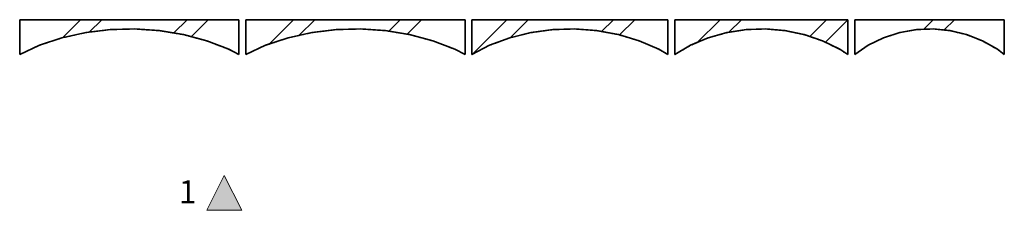
# Model space of a CAD drawing. Units: millimetres. Extents: x 3561 to 56612, y 28687 to 53586.
# Drawn here: x 17786 to 22031, y 43515 to 44338 of the extents above; entities that cross this region are included whole.
import ezdxf

# ---------------------------------------------------------------- set-up
doc = ezdxf.new("R2010")
doc.units = ezdxf.units.MM
doc.header["$MEASUREMENT"] = 0
doc.linetypes.add('Hidden Line', pattern=[3.175, 2.116667, -1.058333])
doc.linetypes.add('Wipeout_Contour', pattern=[1000, 0, -1000])
doc.layers.add('1._2. KORRUS_3_MARKER - Vaade - varjudega', color=7, linetype='Continuous')
doc.layers.add('1._2. KORRUS_3_SA - VIIMISTLUS - sein 3D', color=7, linetype='Continuous')
doc.layers.add('1._2. KORRUS_3_MARKER - Vaade - varjudega_Pen_No__181', color=7, linetype='Continuous', lineweight=5)
doc.layers.add('1._2. KORRUS_3_SA - VIIMISTLUS - sein 3D_Pen_No__174', color=7, linetype='Continuous', lineweight=13, true_color=0xb6b6b6)
doc.layers.add('1._2. KORRUS_3_SA - VIIMISTLUS - sein 3D_Pen_No__8', color=7, linetype='Continuous', lineweight=35, true_color=0xa80f02)
doc.styles.add('GENERATED_STYLE_1', font='txt')
pattern_1 = [(45, (0, 0), (-229.8097, 229.8097), []), (45, (-45.96, 45.96), (-229.8097, 229.8097), [])]

msp = doc.modelspace()

# ---------------------------------------------------------------- hatches: boundary and pattern name
at = {"layer": '1._2. KORRUS_3_MARKER - Vaade - varjudega', "linetype": 'Continuous', "lineweight": 0, "true_color": 0x000000}
msp.add_hatch(color=18, dxfattribs=at).paths.add_polyline_path([(18592.8, 43514.9), (18742.8, 43514.9), (18667.8, 43664.9)])

# ---------------------------------------------------------------- linework, layer by layer
at = {"layer": '1._2. KORRUS_3_MARKER - Vaade - varjudega_Pen_No__181', "color": 7, "linetype": 'Continuous', "lineweight": 5, "flags": 128}
msp.add_lwpolyline([(18592.8, 43514.9), (18742.8, 43514.9), (18667.8, 43664.9)], close=True, dxfattribs=at)
at = {"layer": '1._2. KORRUS_3_SA - VIIMISTLUS - sein 3D_Pen_No__8', "color": 14, "linetype": 'Hidden Line', "lineweight": 35, "true_color": 0xa80f02, "flags": 128}
for points in [[(17785.7, 44337.6), (18730.7, 44337.6)], [(17785.7, 44187.6), (17785.7, 44337.6)], [(18730.7, 44337.6), (18730.7, 44187.6)], [(18760.7, 44337.6), (19705.7, 44337.6)], [(18760.7, 44187.6), (18760.7, 44337.6)], [(19705.7, 44337.6), (19705.7, 44187.6)], [(19735.7, 44337.6), (20580.7, 44337.6)], [(19735.7, 44187.6), (19735.7, 44337.6)], [(20580.7, 44337.6), (20580.7, 44187.6)], [(20610.7, 44337.6), (21355.7, 44337.6)], [(20610.7, 44187.6), (20610.7, 44337.6)], [(21355.7, 44337.6), (21355.7, 44187.6)], [(21385.7, 44337.6), (22030.7, 44337.6)], [(21385.7, 44187.6), (21385.7, 44337.6)], [(22030.7, 44337.6), (22030.7, 44187.6)], [(18730.7, 44187.6), (18686.8, 44210.1), (18592.1, 44246.3), (18491.9, 44273.3), (18387.9, 44290.6), (18281.8, 44297.9), (18175.2, 44295.1), (18070.1, 44282.2), (17968, 44259.5), (17870.6, 44227.2), (17785.7, 44187.6)], [(19705.7, 44187.6), (19661.8, 44210.1), (19567.1, 44246.3), (19466.9, 44273.3), (19362.9, 44290.6), (19256.8, 44297.9), (19150.2, 44295.1), (19045.1, 44282.2), (18943, 44259.5), (18845.6, 44227.2), (18760.7, 44187.6)], [(20580.7, 44187.6), (20541.5, 44210.1), (20456.8, 44246.3), (20367.2, 44273.3), (20274.2, 44290.6), (20179.3, 44297.9), (20084, 44295.1), (19990, 44282.2), (19898.7, 44259.5), (19811.7, 44227.2), (19735.7, 44187.6)], [(21355.7, 44187.6), (21321.1, 44210.1), (21246.4, 44246.3), (21167.5, 44273.3), (21085.5, 44290.6), (21001.8, 44297.9), (20917.8, 44295.1), (20834.9, 44282.2), (20754.4, 44259.5), (20677.7, 44227.2), (20610.7, 44187.6)], [(22030.7, 44187.6), (22000.7, 44210.1), (21936.1, 44246.3), (21867.7, 44273.3), (21796.7, 44290.6), (21724.3, 44297.9), (21651.6, 44295.1), (21579.8, 44282.2), (21510.1, 44259.5), (21443.7, 44227.2), (21385.7, 44187.6)]]:
    msp.add_lwpolyline(points, dxfattribs=at)

# ---------------------------------------------------------------- texts
at = {"layer": '1._2. KORRUS_3_MARKER - Vaade - varjudega_Pen_No__181', "color": 7, "linetype": 'Continuous', "lineweight": 5, "insert": (18547.8, 43544.9), "char_height": 100, "attachment_point": 9, "style": 'GENERATED_STYLE_1'}
msp.add_mtext('\\A1;{\\pqr;\\pt0;\\fOpen Sans Light|b0|i0|c0|p0;\\W1.000000;1}', dxfattribs=at)

# ---------------------------------------------------------------- next in the draw order: wipeouts: each hides what was drawn before it
at = {"color": 254, "linetype": 'Wipeout_Contour', "lineweight": 0, "ltscale": 622553.814778}
msp.add_wipeout([(18730.7, 44337.6), (17785.7, 44337.6), (17785.7, 44187.6), (17870.6, 44227.2), (17968, 44259.5), (18070.1, 44282.2), (18175.2, 44295.1), (18281.8, 44297.9), (18387.9, 44290.6), (18491.9, 44273.3), (18592.1, 44246.3), (18686.8, 44210.1), (18730.7, 44187.6)], dxfattribs=at).dxf.layer = '1._2. KORRUS_3_SA - VIIMISTLUS - sein 3D'
at = {"color": 254, "linetype": 'Wipeout_Contour', "lineweight": 0, "ltscale": 627499.576657}
msp.add_wipeout([(19705.7, 44337.6), (18760.7, 44337.6), (18760.7, 44187.6), (18845.6, 44227.2), (18943, 44259.5), (19045.1, 44282.2), (19150.2, 44295.1), (19256.8, 44297.9), (19362.9, 44290.6), (19466.9, 44273.3), (19567.1, 44246.3), (19661.8, 44210.1), (19705.7, 44187.6)], dxfattribs=at).dxf.layer = '1._2. KORRUS_3_SA - VIIMISTLUS - sein 3D'
at = {"color": 254, "linetype": 'Wipeout_Contour', "lineweight": 0, "ltscale": 632379.369147}
msp.add_wipeout([(20580.7, 44337.6), (19735.7, 44337.6), (19735.7, 44187.6), (19811.7, 44227.2), (19898.7, 44259.5), (19990, 44282.2), (20084, 44295.1), (20179.3, 44297.9), (20274.2, 44290.6), (20367.2, 44273.3), (20456.8, 44246.3), (20541.5, 44210.1), (20580.7, 44187.6)], dxfattribs=at).dxf.layer = '1._2. KORRUS_3_SA - VIIMISTLUS - sein 3D'
at = {"color": 254, "linetype": 'Wipeout_Contour', "lineweight": 0, "ltscale": 636890.05472}
msp.add_wipeout([(21355.7, 44337.6), (20610.7, 44337.6), (20610.7, 44187.6), (20677.7, 44227.2), (20754.4, 44259.5), (20834.9, 44282.2), (20917.8, 44295.1), (21001.8, 44297.9), (21085.5, 44290.6), (21167.5, 44273.3), (21246.4, 44246.3), (21321.1, 44210.1), (21355.7, 44187.6)], dxfattribs=at).dxf.layer = '1._2. KORRUS_3_SA - VIIMISTLUS - sein 3D'
at = {"color": 254, "linetype": 'Wipeout_Contour', "lineweight": 0, "ltscale": 640974.27999}
msp.add_wipeout([(22030.7, 44337.6), (21385.7, 44337.6), (21385.7, 44187.6), (21443.7, 44227.2), (21510.1, 44259.5), (21579.8, 44282.2), (21651.6, 44295.1), (21724.3, 44297.9), (21796.7, 44290.6), (21867.7, 44273.3), (21936.1, 44246.3), (22000.7, 44210.1), (22030.7, 44187.6)], dxfattribs=at).dxf.layer = '1._2. KORRUS_3_SA - VIIMISTLUS - sein 3D'

# ---------------------------------------------------------------- next in the draw order: hatches: boundary and pattern name
at = {"layer": '1._2. KORRUS_3_SA - VIIMISTLUS - sein 3D_Pen_No__174', "linetype": 'Continuous', "lineweight": 13, "true_color": 0xb6b6b6}
h = msp.add_hatch(dxfattribs=at)
h.set_pattern_fill('Insulation_0003', color=253, style=0, pattern_type=2)
h.set_pattern_definition(pattern_1)
h.paths.add_polyline_path([(18730.7, 44337.6), (17785.7, 44337.6), (17785.7, 44187.6), (17870.6, 44227.2), (17968, 44259.5), (18070.1, 44282.2), (18175.2, 44295.1), (18281.8, 44297.9), (18387.9, 44290.6), (18491.9, 44273.3), (18592.1, 44246.3), (18686.8, 44210.1), (18730.7, 44187.6)])
h = msp.add_hatch(dxfattribs=at)
h.set_pattern_fill('Insulation_0003', color=253, style=0, pattern_type=2)
h.set_pattern_definition(pattern_1)
h.paths.add_polyline_path([(19705.7, 44337.6), (18760.7, 44337.6), (18760.7, 44187.6), (18845.6, 44227.2), (18943, 44259.5), (19045.1, 44282.2), (19150.2, 44295.1), (19256.8, 44297.9), (19362.9, 44290.6), (19466.9, 44273.3), (19567.1, 44246.3), (19661.8, 44210.1), (19705.7, 44187.6)])
h = msp.add_hatch(dxfattribs=at)
h.set_pattern_fill('Insulation_0003', color=253, style=0, pattern_type=2)
h.set_pattern_definition(pattern_1)
h.paths.add_polyline_path([(20580.7, 44337.6), (19735.7, 44337.6), (19735.7, 44187.6), (19811.7, 44227.2), (19898.7, 44259.5), (19990, 44282.2), (20084, 44295.1), (20179.3, 44297.9), (20274.2, 44290.6), (20367.2, 44273.3), (20456.8, 44246.3), (20541.5, 44210.1), (20580.7, 44187.6)])
h = msp.add_hatch(dxfattribs=at)
h.set_pattern_fill('Insulation_0003', color=253, style=0, pattern_type=2)
h.set_pattern_definition(pattern_1)
h.paths.add_polyline_path([(21355.7, 44337.6), (20610.7, 44337.6), (20610.7, 44187.6), (20677.7, 44227.2), (20754.4, 44259.5), (20834.9, 44282.2), (20917.8, 44295.1), (21001.8, 44297.9), (21085.5, 44290.6), (21167.5, 44273.3), (21246.4, 44246.3), (21321.1, 44210.1), (21355.7, 44187.6)])
h = msp.add_hatch(dxfattribs=at)
h.set_pattern_fill('Insulation_0003', color=253, style=0, pattern_type=2)
h.set_pattern_definition(pattern_1)
h.paths.add_polyline_path([(22030.7, 44337.6), (21385.7, 44337.6), (21385.7, 44187.6), (21443.7, 44227.2), (21510.1, 44259.5), (21579.8, 44282.2), (21651.6, 44295.1), (21724.3, 44297.9), (21796.7, 44290.6), (21867.7, 44273.3), (21936.1, 44246.3), (22000.7, 44210.1), (22030.7, 44187.6)])

# ---------------------------------------------------------------- next in the draw order: linework, layer by layer
at = {"layer": '1._2. KORRUS_3_SA - VIIMISTLUS - sein 3D_Pen_No__8', "color": 14, "linetype": 'Continuous', "lineweight": 35, "true_color": 0xa80f02}
for p, q in [((18730.7, 44337.6), (17785.7, 44337.6)), ((17785.7, 44337.6), (17785.7, 44187.6)), ((18730.7, 44337.6), (18730.7, 44187.6)), ((19705.7, 44337.6), (18760.7, 44337.6)), ((18760.7, 44337.6), (18760.7, 44187.6)), ((19705.7, 44337.6), (19705.7, 44187.6)), ((20580.7, 44337.6), (19735.7, 44337.6)), ((19735.7, 44337.6), (19735.7, 44187.6)), ((20580.7, 44337.6), (20580.7, 44187.6)), ((20610.7, 44337.6), (20610.7, 44187.6)), ((21355.7, 44337.6), (20610.7, 44337.6)), ((21355.7, 44337.6), (21355.7, 44187.6)), ((22030.7, 44337.6), (21385.7, 44337.6)), ((21385.7, 44337.6), (21385.7, 44187.6)), ((22030.7, 44337.6), (22030.7, 44187.6))]:
    msp.add_line(p, q, dxfattribs=at)
at = {"layer": '1._2. KORRUS_3_SA - VIIMISTLUS - sein 3D_Pen_No__8', "color": 14, "linetype": 'Continuous', "lineweight": 35, "true_color": 0xa80f02, "flags": 128}
for points in [[(18730.7, 44187.6), (18686.8, 44210.1), (18592.1, 44246.3), (18491.9, 44273.3), (18387.9, 44290.6), (18281.8, 44297.9), (18175.2, 44295.1), (18070.1, 44282.2), (17968, 44259.5), (17870.6, 44227.2), (17785.7, 44187.6)], [(19705.7, 44187.6), (19661.8, 44210.1), (19567.1, 44246.3), (19466.9, 44273.3), (19362.9, 44290.6), (19256.8, 44297.9), (19150.2, 44295.1), (19045.1, 44282.2), (18943, 44259.5), (18845.6, 44227.2), (18760.7, 44187.6)], [(20580.7, 44187.6), (20541.5, 44210.1), (20456.8, 44246.3), (20367.2, 44273.3), (20274.2, 44290.6), (20179.3, 44297.9), (20084, 44295.1), (19990, 44282.2), (19898.7, 44259.5), (19811.7, 44227.2), (19735.7, 44187.6)], [(21355.7, 44187.6), (21321.1, 44210.1), (21246.4, 44246.3), (21167.5, 44273.3), (21085.5, 44290.6), (21001.8, 44297.9), (20917.8, 44295.1), (20834.9, 44282.2), (20754.4, 44259.5), (20677.7, 44227.2), (20610.7, 44187.6)], [(22030.7, 44187.6), (22000.7, 44210.1), (21936.1, 44246.3), (21867.7, 44273.3), (21796.7, 44290.6), (21724.3, 44297.9), (21651.6, 44295.1), (21579.8, 44282.2), (21510.1, 44259.5), (21443.7, 44227.2), (21385.7, 44187.6)]]:
    msp.add_lwpolyline(points, dxfattribs=at)

doc.saveas('drawing.dxf')
